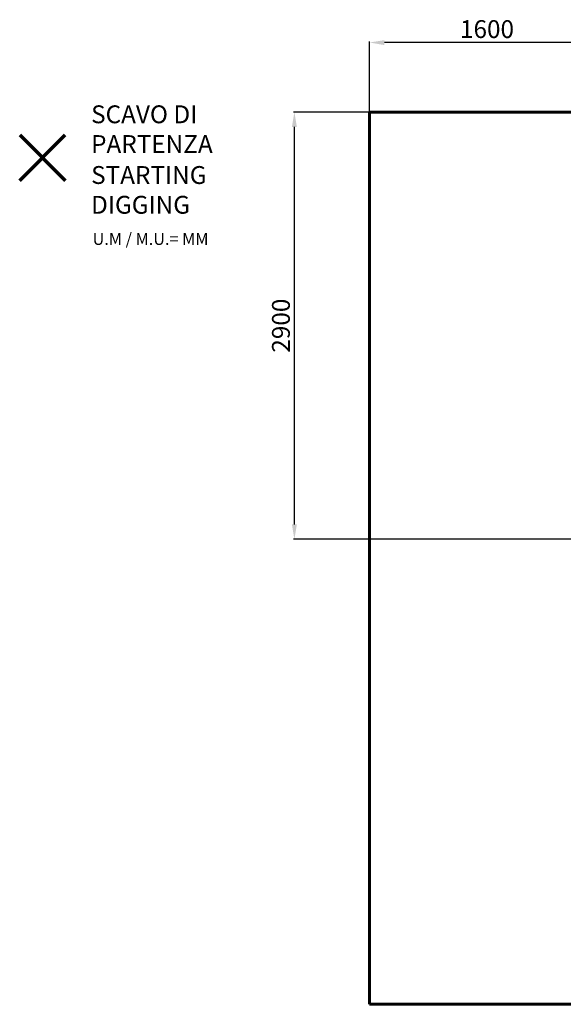
# Model space of a CAD drawing. Units: millimetres. Extents: x 1850 to 10370, y -1062 to 5577.
# Drawn here: x 1850 to 5508, y -1062 to 5559 of the extents above; entities that cross this region are included whole.
import ezdxf
from ezdxf.lldxf.tags import DXFTag

# ---------------------------------------------------------------- set-up
doc = ezdxf.new("R2010")
doc.units = ezdxf.units.MM
doc.header["$PDSIZE"] = -1
doc.layers.add('AREA MAX', color=3, linetype='Continuous')
doc.layers.add('PERIMETRO', color=7, linetype='Continuous')
doc.layers.add('QUOTE', color=212, linetype='Continuous', lineweight=18)
tags = doc.linetypes.add('HIDDEN', pattern=[1.905, 1.27, -0.635]).pattern_tags.tags
tags[6:7] = [DXFTag(74, 4), DXFTag(75, 0), DXFTag(340, '0'), DXFTag(46, 1.0), DXFTag(50, 0.0), DXFTag(44, 0.0), DXFTag(45, 0.0)]
tags[4:5] = [DXFTag(74, 4), DXFTag(75, 0), DXFTag(340, '0'), DXFTag(46, 1.0), DXFTag(50, 0.0), DXFTag(44, 0.0), DXFTag(45, 0.0)]
doc.dimstyles.new('2011', dxfattribs={"dimtxt": 120, "dimasz": 100, "dimexe": 6, "dimexo": 10, "dimgap": 15, "dimtad": 1, "dimtxsty": 'Standard', "dimcen": 5, "dimadec": 0, "dimazin": 0, "dimtfac": 1, "dimtmove": 0, "dimatfit": 3, "dimfxl": 0, "dimarcsym": 0})

# ---------------------------------------------------------------- blocks, each defined once
blk = doc.blocks.new('*D10')
at = {"color": 0, "linetype": 'ByBlock', "lineweight": -2}
for p, q in [((4203.8, 2084.9), (4203.8, 5411.4)), ((5685, 5405.4), (4303.8, 5405.4)), ((5785, 2084.9), (5785, 5411.4))]:
    blk.add_line(p, q, dxfattribs=at)
at = {"color": 0, "linetype": 'ByBlock'}
for points in [[(4203.8, 5405.4), (4303.8, 5422), (4303.8, 5388.7)], [(5785, 5405.4), (5685, 5422), (5685, 5388.7)]]:
    blk.add_solid(points, dxfattribs=at)
at = {"layer": 'DEFPOINTS', "color": 0, "linetype": 'ByBlock'}
for p in [(4203.8, 2074.9), (5785, 2074.9)]:
    blk.add_point(p, dxfattribs=at)
at = {"color": 0, "linetype": 'ByBlock', "insert": (4994.4, 5480.4), "char_height": 120, "attachment_point": 5}
blk.add_mtext('1600', dxfattribs=at)
blk = doc.blocks.new('*D12')
at = {"color": 0, "linetype": 'ByBlock', "lineweight": -2}
for p, q in [((5193.8, 4938.4), (3692.4, 4938.4)), ((3698.4, 2165), (3698.4, 4838.4)), ((5776.9, 2065), (3692.4, 2065))]:
    blk.add_line(p, q, dxfattribs=at)
at = {"color": 0, "linetype": 'ByBlock'}
for points in [[(3698.4, 4938.4), (3715, 4838.4), (3681.7, 4838.4)], [(3698.4, 2065), (3715, 2165), (3681.7, 2165)]]:
    blk.add_solid(points, dxfattribs=at)
at = {"layer": 'DEFPOINTS', "color": 0, "linetype": 'ByBlock'}
for p in [(5203.8, 4938.4), (5786.9, 2065)]:
    blk.add_point(p, dxfattribs=at)
at = {"color": 0, "linetype": 'ByBlock', "insert": (3623.4, 3501.7), "char_height": 120, "attachment_point": 5, "rotation": 90}
blk.add_mtext('2900', dxfattribs=at)

msp = doc.modelspace()

# ---------------------------------------------------------------- linework, layer by layer
at = {"color": 1, "lineweight": 70}
for points in [[(1850.444, 4478.314), (2156.841, 4784.711)], [(1850.444, 4784.711), (2156.841, 4478.314)]]:
    msp.add_lwpolyline(points, dxfattribs=at)
at = {"layer": 'AREA MAX'}
msp.add_lwpolyline([(4203.777, -1061.632), (9703.777, -1061.632), (9703.777, 4938.368), (4203.777, 4938.368)], close=True, dxfattribs=at)
at = {"layer": 'PERIMETRO', "linetype": 'HIDDEN', "lineweight": 60, "ltscale": 120}
for p, q in [((9703.777, 4938.368), (4203.777, 4938.368)), ((4203.777, 4938.368), (4203.777, -1061.632)), ((4203.777, -1061.632), (8203.777, -1061.632))]:
    msp.add_line(p, q, dxfattribs=at)

# ---------------------------------------------------------------- texts
at = {"layer": 'QUOTE', "color": 200, "insert": (2330.956, 4822.875), "char_height": 120, "width": 880.01547, "attachment_point": 4}
msp.add_mtext('{\\fArial|b1|i0|c0|p0;SCAVO DI PARTENZA', dxfattribs=at)
at = {"layer": 'QUOTE', "color": 6, "insert": (2330.956, 4414.618), "char_height": 120, "width": 880.01547, "attachment_point": 4}
msp.add_mtext('{\\fArial|b1|i0|c0|p0;STARTING DIGGING', dxfattribs=at)
at = {"layer": 'QUOTE', "color": 1, "insert": (2340.932, 4084.894), "char_height": 80, "width": 1810.64132, "attachment_point": 4}
msp.add_mtext('{\\fArial|b1|i0|c0|p0;U.M / M.U.= MM', dxfattribs=at)

# ---------------------------------------------------------------- dimensions: what is measured, and where the dimension line sits
at = {"layer": 'QUOTE'}
dim = msp.add_linear_dim(base=(4203.777, 5405.368), p1=(5785.017, 2074.948), p2=(4203.777, 2074.948), text='1600', dimstyle='2011', override={"dimpost": '<>', "dimtzin": 0}, dxfattribs=at)
dim.commit()
dim.dimension.update_dxf_attribs({"geometry": '*D10', "text_midpoint": (4994.397, 5480.368)})
dim = msp.add_linear_dim(base=(3698.369, 4938.368), p1=(5786.931, 2065.028), p2=(5203.777, 4938.368), angle=90, text='2900', dimstyle='2011', override={"dimpost": '<>', "dimtzin": 0}, dxfattribs=at)
dim.commit()
dim.dimension.update_dxf_attribs({"geometry": '*D12', "text_midpoint": (3623.369, 3501.698), "text_rotation": 90})

doc.saveas('drawing.dxf')
